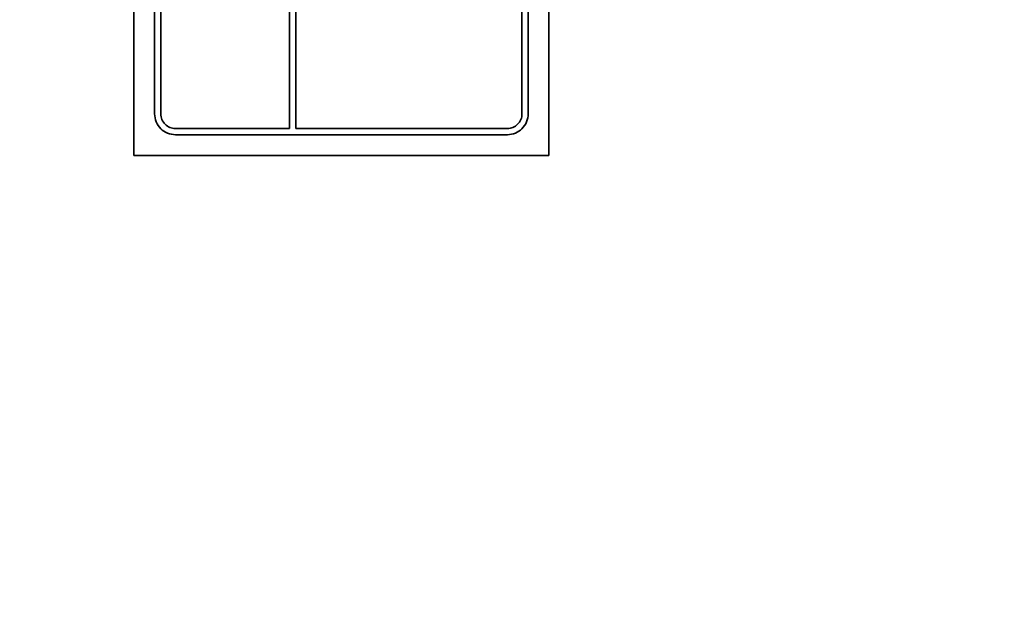
# Model space of a CAD drawing. Units: millimetres. Extents: x 166 to 3446, y 85 to 2445.
# Drawn here: x 477 to 524, y 1929 to 1958 of the extents above; entities that cross this region are included whole.
import ezdxf

# ---------------------------------------------------------------- set-up
doc = ezdxf.new("R2010")
doc.units = ezdxf.units.MM
doc.header["$LTSCALE"] = 6
doc.layers.add('DIMENSION', color=7, linetype='Continuous', lineweight=18)
doc.layers.add('実線(中線)', color=5, linetype='Continuous', lineweight=35)
doc.styles.add('ULVAC', font='extslim2.shx', dxfattribs={"bigfont": 'extfont2.shx'})
doc.dimstyles.new('ULVAC$0', dxfattribs={"dimtxt": 4, "dimasz": 2.9, "dimexe": 1.2, "dimexo": 1.27, "dimgap": 1, "dimtad": 1, "dimzin": 9, "dimdsep": 46, "dimtxsty": 'ULVAC', "dimblk": 'OPEN30', "dimcen": 0, "dimazin": 0, "dimtfac": 0.75, "dimtmove": 0, "dimatfit": 3, "dimldrblk": 'OPEN30', "dimfxl": 1, "dimtolj": 1, "dimlwd": -1, "dimlwe": -1, "dimarcsym": 0})

# ---------------------------------------------------------------- blocks, each defined once
blk = doc.blocks.new('_Open30')
at = {"color": 0, "linetype": 'ByBlock', "lineweight": -2}
for p, q in [((-1, 0.2679), (0, 0)), ((0, 0), (-1, -0.2679)), ((0, 0), (-1, 0))]:
    blk.add_line(p, q, dxfattribs=at)
blk = doc.blocks.new('*D21')
at = {"layer": 'Defpoints', "color": 0}
for p in [(547.174, 2291.116), (260.174, 1791.116), (547.174, 1791.116)]:
    blk.add_point(p, dxfattribs=at)
at = {"layer": 'DIMENSION', "color": 0}
for p, q in [((539.554, 2291.116), (252.974, 2291.116)), ((260.174, 2273.716), (260.174, 1808.516)), ((539.554, 1791.116), (252.974, 1791.116))]:
    blk.add_line(p, q, dxfattribs=at)
at = {"layer": 'DIMENSION', "color": 0, "xscale": 17.4, "yscale": 17.4, "zscale": 17.4}
for p, rotation in [((260.174, 2291.116), 90), ((260.174, 1791.116), 270)]:
    blk.add_blockref('_Open30', p, dxfattribs=dict(at, rotation=rotation))
at = {"layer": 'DIMENSION', "color": 0, "insert": (242.174, 2041.116), "char_height": 24, "attachment_point": 5, "rotation": 90, "style": 'ULVAC'}
blk.add_mtext('\\A1;500', dxfattribs=at)
blk = doc.blocks.new('*D24')
at = {"layer": 'Defpoints', "color": 0}
for p in [(200.174, 2351.705), (662.174, 2351.705), (662.174, 1730.528)]:
    blk.add_point(p, dxfattribs=at)
at = {"layer": 'DIMENSION', "color": 0}
for p, q in [((654.554, 2351.705), (192.974, 2351.705)), ((200.174, 1747.928), (200.174, 2334.305)), ((654.554, 1730.528), (192.974, 1730.528))]:
    blk.add_line(p, q, dxfattribs=at)
at = {"layer": 'DIMENSION', "color": 0, "xscale": 17.4, "yscale": 17.4, "zscale": 17.4}
for p, rotation in [((200.174, 2351.705), 90), ((200.174, 1730.528), 270)]:
    blk.add_blockref('_Open30', p, dxfattribs=dict(at, rotation=rotation))
at = {"layer": 'DIMENSION', "color": 0, "insert": (182.174, 2041.116), "char_height": 24, "attachment_point": 5, "rotation": 90, "style": 'ULVAC'}
blk.add_mtext('\\A1;621', dxfattribs=at)
blk = doc.blocks.new('*D60')
at = {"layer": 'Defpoints', "color": 0}
for p in [(382.692, 2041.116), (320.174, 1791.116), (547.174, 1791.116)]:
    blk.add_point(p, dxfattribs=at)
at = {"layer": 'DIMENSION', "color": 0}
for p, q in [((375.072, 2041.116), (312.974, 2041.116)), ((320.174, 2023.716), (320.174, 1808.516)), ((539.554, 1791.116), (312.974, 1791.116))]:
    blk.add_line(p, q, dxfattribs=at)
at = {"layer": 'DIMENSION', "color": 0, "xscale": 17.4, "yscale": 17.4, "zscale": 17.4}
for p, rotation in [((320.174, 2041.116), 90), ((320.174, 1791.116), 270)]:
    blk.add_blockref('_Open30', p, dxfattribs=dict(at, rotation=rotation))
at = {"layer": 'DIMENSION', "color": 0, "insert": (302.174, 1916.116), "char_height": 24, "attachment_point": 5, "rotation": 90, "style": 'ULVAC'}
blk.add_mtext('\\A1;250', dxfattribs=at)

msp = doc.modelspace()

# ---------------------------------------------------------------- linework, layer by layer
at = {"layer": '実線(中線)'}
for p, q in [((482.174, 2011.116), (482.174, 1951.116)), ((502.174, 1951.116), (502.174, 2011.116)), ((489.674, 2009.816), (489.674, 1952.416)), ((489.974, 1952.416), (489.974, 2009.816)), ((483.174, 2009.116), (483.174, 1953.116)), ((483.474, 1953.116), (483.474, 2009.116)), ((500.874, 2009.116), (500.874, 1953.116)), ((501.174, 1953.116), (501.174, 2009.116)), ((484.174, 1952.416), (489.674, 1952.416)), ((500.174, 1952.116), (484.174, 1952.116)), ((489.974, 1952.416), (500.174, 1952.416)), ((502.174, 1951.116), (482.174, 1951.116))]:
    msp.add_line(p, q, dxfattribs=at)
for points, knots in [([(484.174, 1952.116), (484.049, 1952.116), (483.916, 1952.141), (483.673, 1952.241), (483.563, 1952.316), (483.383, 1952.491), (483.304, 1952.606), (483.2, 1952.855), (483.174, 1952.99), (483.174, 1953.116)], [0.311448, 0.311448, 0.311448, 0.311448, 0.3490057, 0.3490057, 0.3865634, 0.3865634, 0.4269539, 0.4269539, 0.4673443, 0.4673443, 0.4673443, 0.4673443]), ([(483.474, 1953.116), (483.474, 1953.028), (483.492, 1952.934), (483.565, 1952.759), (483.621, 1952.679), (483.747, 1952.556), (483.824, 1952.504), (483.994, 1952.434), (484.087, 1952.416), (484.174, 1952.416)], [0.1089213, 0.1089213, 0.1089213, 0.1089213, 0.137178, 0.137178, 0.1654348, 0.1654348, 0.1917231, 0.1917231, 0.2180115, 0.2180115, 0.2180115, 0.2180115]), ([(501.174, 1953.116), (501.174, 1952.99), (501.149, 1952.855), (501.045, 1952.606), (500.965, 1952.491), (500.786, 1952.316), (500.675, 1952.241), (500.433, 1952.141), (500.3, 1952.116), (500.174, 1952.116)], [0.1555516, 0.1555516, 0.1555516, 0.1555516, 0.1959421, 0.1959421, 0.2363325, 0.2363325, 0.2738902, 0.2738902, 0.311448, 0.311448, 0.311448, 0.311448]), ([(500.174, 1952.416), (500.262, 1952.416), (500.355, 1952.434), (500.525, 1952.504), (500.602, 1952.556), (500.728, 1952.679), (500.784, 1952.759), (500.857, 1952.934), (500.874, 1953.028), (500.874, 1953.116)], [0.2180115, 0.2180115, 0.2180115, 0.2180115, 0.2442998, 0.2442998, 0.2705881, 0.2705881, 0.2988449, 0.2988449, 0.3271016, 0.3271016, 0.3271016, 0.3271016])]:
    msp.add_open_spline(points, degree=3, knots=knots, dxfattribs=at)

# ---------------------------------------------------------------- dimensions: what is measured, and where the dimension line sits
at = {"layer": 'DIMENSION'}
for base, p1, p2, picture, middle in [((200.174, 2351.705), (662.174, 1730.528), (662.174, 2351.705), '*D24', (182.174, 2041.116)), ((260.174, 1791.116), (547.174, 2291.116), (547.174, 1791.116), '*D21', (242.174, 2041.116)), ((320.174, 1791.116), (382.692, 2041.116), (547.174, 1791.116), '*D60', (302.174, 1916.116))]:
    dim = msp.add_linear_dim(base=base, p1=p1, p2=p2, angle=90, dimstyle='ULVAC$0', override={"dimscale": 6, "dimdec": 0}, dxfattribs=at)
    dim.commit()
    dim.dimension.update_dxf_attribs({"geometry": picture, "text_midpoint": middle})

doc.saveas('drawing.dxf')
